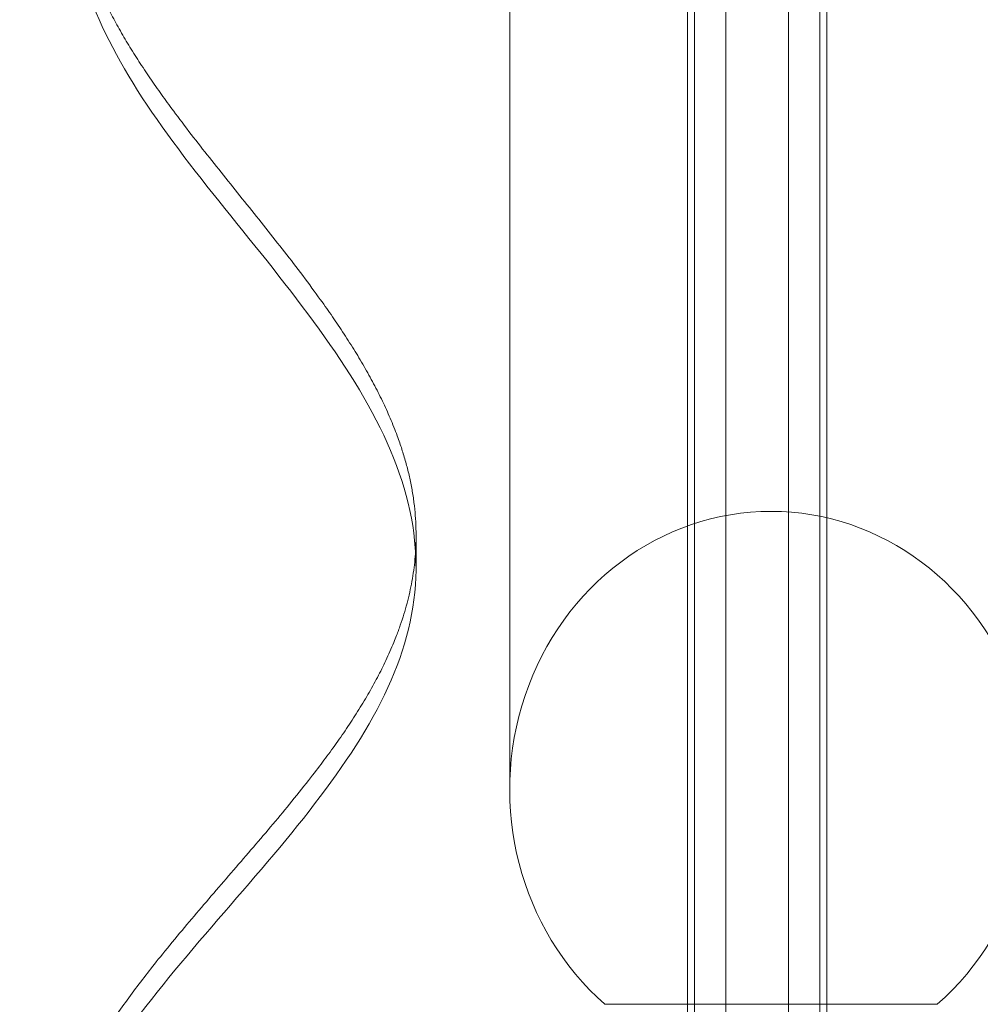
# Model space of a CAD drawing. Units: millimetres. Extents: x -3429 to 3400, y -4016 to 2854.
# Drawn here: x -224 to 51, y -1341 to -1059 of the extents above; entities that cross this region are included whole.
import ezdxf

# ---------------------------------------------------------------- set-up
doc = ezdxf.new("R2010")
doc.units = ezdxf.units.MM

# ---------------------------------------------------------------- blocks, each defined once
blk = doc.blocks.new('A$C34270799')
at = {"color": 0, "linetype": 'Continuous', "lineweight": 0}
for p, q in [((-2355.44, -1272.93), (-2355.44, 327.21)), ((-2319.44, -1272.93), (-2319.44, 327.21)), ((-2357.44, -1250.42), (-2357.44, 315.61)), ((-2317.44, -1250.76), (-2317.44, 315.61)), ((-2408.44, -55.66), (-2408.44, 305.28)), ((-2435.29, 17.27), (-2435.29, 8.27)), ((-2285.74, -117.25), (-2381.13, -117.25))]:
    blk.add_line(p, q, dxfattribs=at)
at = {"color": 0, "linetype": 'Continuous', "lineweight": 0, "extrusion": (0, 0, -1)}
blk.add_ellipse((-2333.44, -55.66), major_axis=(0, -79.8), ratio=0.9398, start_param=0.689195, end_param=5.59399, dxfattribs=at)
at = {"color": 0, "linetype": 'Continuous', "lineweight": 0}
for points, degree, knots in [([(-2346.44, -1308.83), (-2346.44, -1308.83), (-2346.44, -1298.08), (-2346.44, -1259.27), (-2346.44, -1230.78), (-2346.44, -1149.04), (-2346.44, -1090.74), (-2346.44, -903.44), (-2346.44, -757.77), (-2346.44, -411.68), (-2346.44, -212.93), (-2346.44, 116.85), (-2346.44, 247.87), (-2346.44, 449.46), (-2346.44, 520.03), (-2346.44, 611.61), (-2346.44, 623.93), (-2346.44, 650.71), (-2346.44, 665.27), (-2346.44, 680.71)], 3, [0.0024124, 0.0024124, 0.0024124, 0.0024124, 0.0587649, 0.0587649, 0.116597, 0.116597, 0.1936682, 0.1936682, 0.3381968, 0.3381968, 0.5377143, 0.5377143, 0.7372319, 0.7372319, 0.9367494, 0.9367494, 0.9669668, 0.9669668, 1, 1, 1, 1]), ([(-2328.44, -1308.83), (-2328.44, -1308.83), (-2328.44, -1298.08), (-2328.44, -1259.27), (-2328.44, -1230.78), (-2328.44, -1149.04), (-2328.44, -1090.74), (-2328.44, -903.44), (-2328.44, -757.77), (-2328.44, -411.68), (-2328.44, -212.93), (-2328.44, 116.85), (-2328.44, 247.87), (-2328.44, 449.46), (-2328.44, 520.03), (-2328.44, 611.61), (-2328.44, 623.93), (-2328.44, 650.71), (-2328.44, 665.27), (-2328.44, 680.71)], 3, [0.0024124, 0.0024124, 0.0024124, 0.0024124, 0.0587649, 0.0587649, 0.116597, 0.116597, 0.1936682, 0.1936682, 0.3381968, 0.3381968, 0.5377143, 0.5377143, 0.7372319, 0.7372319, 0.9367494, 0.9367494, 0.9669668, 0.9669668, 1, 1, 1, 1]), ([(-2346.44, -1251.07), (-2367.77, -1250.22), (-2412.11, -1244.22), (-2474.4, -1221.13), (-2579.88, -1126.33), (-2551.84, -994.4), (-2372.52, -824.03), (-2651.79, -664.89), (-2396.23, -492.62), (-2478.5, -323.32), (-2672.58, -139.21), (-2256.09, -3.41), (-2652.7, 173.15), (-2492.37, 269.26), (-2413.11, 298.68), (-2369.91, 306.36), (-2346.44, 307.36)], 5, [-0.4897175, -0.4897175, -0.4897175, -0.4897175, -0.4897175, -0.4897175, -0.4574091, -0.4206958, -0.3812968, -0.3392122, -0.2955799, -0.2507142, -0.2055798, -0.1601768, -0.1164647, -0.075295, -0.0430125, -0.0030688, -0.0030688, -0.0030688, -0.0030688, -0.0030688, -0.0030688]), ([(-2328.44, 307.36), (-2304.96, 306.37), (-2261.76, 298.68), (-2182.5, 269.26), (-2022.21, 173.09), (-2418.66, -3.16), (-2002.68, -140.02), (-2195.43, -321.36), (-2280.81, -497.12), (-2021.27, -652.9), (-2299.98, -838.28), (-2126.2, -943.31), (-2114.29, -1157.33), (-2172.05, -1162.55), (-2214.37, -1229.49), (-2272.78, -1247.05), (-2311.05, -1250.84), (-2328.44, -1251.23)], 5, [-0.9969312, -0.9969312, -0.9969312, -0.9969312, -0.9969312, -0.9969312, -0.9569875, -0.924705, -0.8835353, -0.8398232, -0.7944202, -0.7492858, -0.7044201, -0.6607878, -0.6212936, -0.585212, -0.5518161, -0.5211058, -0.4951275, -0.4951275, -0.4951275, -0.4951275, -0.4951275, -0.4951275]), ([(-2532.74, 202.5), (-2532.74, 199.15), (-2530.49, 168.3), (-2505.49, 130.43), (-2457.73, 90.11), (-2435.02, 50.64), (-2435.23, 16.03), (-2435.43, 12.77)], 5, [0.07020288, 0.07020288, 0.07020288, 0.07020288, 0.07020288, 0.07020288, 0.07529496, 0.11646466, 0.12075851, 0.12075851, 0.12075851, 0.12075851, 0.12075851, 0.12075851]), ([(-2435.43, 12.77), (-2437.28, -17.16), (-2461.26, -58.01), (-2512.11, -97.52), (-2541.33, -138.52), (-2547.4, -180.8), (-2547.4, -192.88)], 5, [0.12075851, 0.12075851, 0.12075851, 0.12075851, 0.12075851, 0.12075851, 0.16017679, 0.17577137, 0.17577137, 0.17577137, 0.17577137, 0.17577137, 0.17577137])]:
    blk.add_open_spline(points, degree=degree, knots=knots, dxfattribs=at)

msp = doc.modelspace()

# ---------------------------------------------------------------- block references
msp.add_blockref('A$C34270799', (2324.68, -1223.9))

doc.saveas('drawing.dxf')
